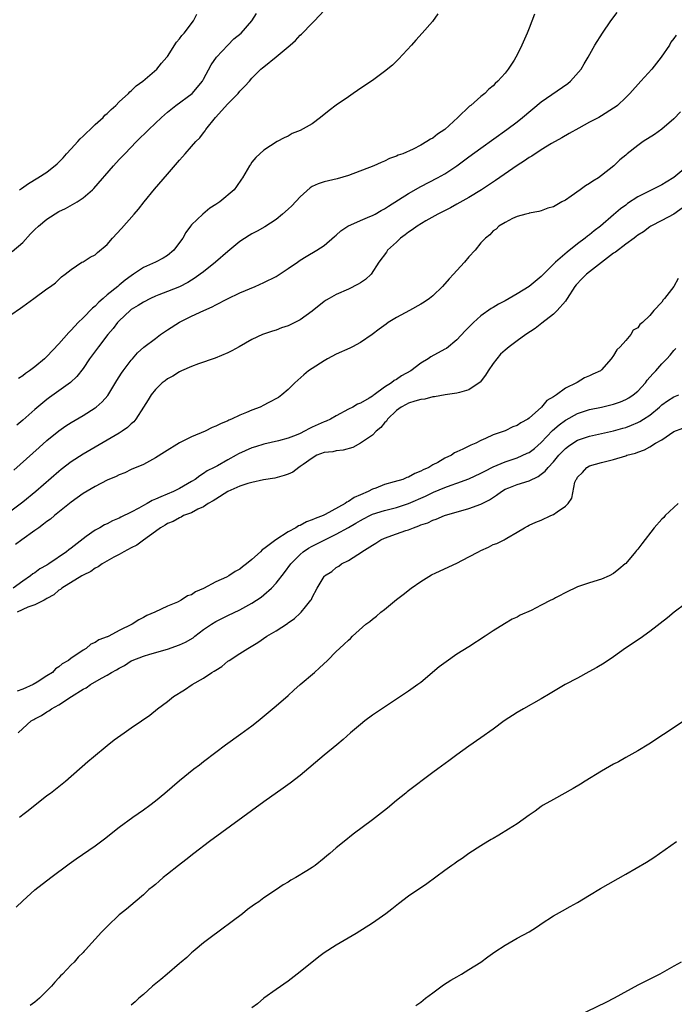
# Model space of a CAD drawing. Units: inches. Extents: x 2523000 to 2526000, y 1560000 to 1563000.
# Drawn here: x 2524580 to 2524689, y 1561218 to 1561381 of the extents above; entities that cross this region are included whole.
import ezdxf

# ---------------------------------------------------------------- set-up
doc = ezdxf.new("R2010")
doc.units = ezdxf.units.IN
doc.header["$MEASUREMENT"] = 0
doc.layers.add('LD25231560_2ft', color=150, linetype='Continuous')

msp = doc.modelspace()

# ---------------------------------------------------------------- linework, layer by layer
at = {"layer": 'LD25231560_2ft'}
for points, elevation in [([(2524579, 1561332.29), (2524580.61, 1561333.39), (2524581, 1561333.69), (2524582.84, 1561335), (2524585, 1561336.58), (2524585.61, 1561337), (2524586.41, 1561337.59), (2524587.43, 1561338.57), (2524588.02, 1561339), (2524589, 1561339.79), (2524590.81, 1561341), (2524591, 1561341.09), (2524592.18, 1561341.82), (2524593, 1561342.24), (2524593.4, 1561342.6), (2524595, 1561343.95), (2524595.9, 1561345), (2524597.38, 1561346.62), (2524599.48, 1561349), (2524600.19, 1561349.81), (2524601.13, 1561351), (2524602.87, 1561353.13), (2524605, 1561355.63), (2524607, 1561357.94), (2524607.51, 1561358.49), (2524607.94, 1561359), (2524609, 1561360.18), (2524609.71, 1561361), (2524610.35, 1561361.65), (2524611, 1561362.48), (2524611.24, 1561362.76), (2524611.38, 1561363), (2524612.97, 1561365), (2524615, 1561367.29), (2524616.7, 1561369), (2524617, 1561369.38), (2524617.83, 1561370.17), (2524618.58, 1561371), (2524619, 1561371.54), (2524620.5, 1561373), (2524620.78, 1561373.22), (2524621, 1561373.41), (2524623, 1561375.03), (2524625.34, 1561377), (2524626.25, 1561377.75), (2524627, 1561378.62), (2524627.21, 1561378.79), (2524629, 1561380.63), (2524629.39, 1561381), (2524631, 1561382.72)], 6642), ([(2524579.24, 1561342.76), (2524581, 1561344.28), (2524582.29, 1561345.71), (2524583, 1561346.41), (2524583.62, 1561347), (2524585, 1561348.17), (2524587, 1561349.4), (2524588.09, 1561349.91), (2524590.04, 1561351), (2524591, 1561351.67), (2524592.55, 1561353), (2524592.77, 1561353.23), (2524596.04, 1561357), (2524597, 1561358.01), (2524597.9, 1561359), (2524599.86, 1561361), (2524601.89, 1561363), (2524604.01, 1561365), (2524605, 1561365.86), (2524606.41, 1561367), (2524609.07, 1561369), (2524610.8, 1561371), (2524611, 1561371.35), (2524612.26, 1561373.74), (2524613.15, 1561375), (2524615, 1561376.99), (2524615.99, 1561378.01), (2524617.2, 1561379), (2524618.97, 1561381.03), (2524619.76, 1561382.25)], 6640), ([(2524579.49, 1561306.51), (2524583.7, 1561310.3), (2524585, 1561311.46), (2524586.96, 1561313.04), (2524588.14, 1561313.86), (2524589, 1561314.42), (2524591, 1561315.61), (2524593, 1561316.87), (2524593.17, 1561317), (2524594.16, 1561317.84), (2524595.08, 1561318.92), (2524596.6, 1561321.4), (2524597.38, 1561322.62), (2524597.65, 1561323), (2524599, 1561324.79), (2524599.18, 1561325), (2524600.03, 1561325.97), (2524601.06, 1561326.94), (2524603, 1561328.39), (2524603.86, 1561329), (2524605, 1561329.79), (2524607, 1561331.08), (2524609, 1561332.06), (2524611.03, 1561333), (2524612.4, 1561333.6), (2524613, 1561333.96), (2524614.95, 1561334.95), (2524617, 1561335.94), (2524619.54, 1561337), (2524621, 1561337.65), (2524623, 1561338.66), (2524625, 1561339.96), (2524626.56, 1561341), (2524627, 1561341.32), (2524628.02, 1561341.98), (2524629.77, 1561343), (2524631, 1561343.79), (2524632.72, 1561345.28), (2524633, 1561345.49), (2524633.77, 1561346.23), (2524634.94, 1561347), (2524637, 1561347.94), (2524638.56, 1561348.56), (2524639, 1561348.75), (2524639.47, 1561349), (2524640.43, 1561349.57), (2524641, 1561349.86), (2524641.68, 1561350.32), (2524645, 1561352.39), (2524647, 1561353.54), (2524649.79, 1561355), (2524651, 1561355.68), (2524653, 1561356.99), (2524655, 1561358.47), (2524657, 1561359.92), (2524661.3, 1561363), (2524663, 1561364.28), (2524663.91, 1561365), (2524667, 1561367.62), (2524671.39, 1561370.61), (2524671.87, 1561371), (2524673.6, 1561373), (2524674.1, 1561373.9), (2524674.77, 1561375), (2524675.87, 1561377), (2524677.13, 1561379), (2524678.54, 1561381), (2524679.59, 1561382.41)], 6648), ([(2524665.9, 1561382.1), (2524665, 1561379.78), (2524664.66, 1561379), (2524663.78, 1561377), (2524663, 1561375.36), (2524662.8, 1561375), (2524662.48, 1561374.48), (2524661.53, 1561373), (2524661, 1561372.34), (2524659.81, 1561371), (2524659.37, 1561370.63), (2524659, 1561370.24), (2524658.31, 1561369.69), (2524657.63, 1561369), (2524657, 1561368.5), (2524655.29, 1561367), (2524655.12, 1561366.88), (2524653.17, 1561365), (2524651, 1561363.03), (2524649.78, 1561362.22), (2524649, 1561361.58), (2524648.6, 1561361.4), (2524648.04, 1561361), (2524647, 1561360.41), (2524645.74, 1561359.74), (2524644.01, 1561359), (2524643.26, 1561358.74), (2524643, 1561358.58), (2524641.81, 1561358.19), (2524641, 1561357.76), (2524640.46, 1561357.54), (2524639.25, 1561357), (2524635, 1561355.38), (2524633.17, 1561354.83), (2524631, 1561354.33), (2524630.02, 1561353.98), (2524629, 1561353.55), (2524628.67, 1561353.33), (2524627, 1561351.84), (2524625.64, 1561350.36), (2524625, 1561349.82), (2524624.08, 1561349), (2524623, 1561348.1), (2524621.15, 1561346.85), (2524619.87, 1561346.13), (2524619, 1561345.69), (2524618.56, 1561345.44), (2524617, 1561344.45), (2524615, 1561342.8), (2524612.97, 1561341), (2524611, 1561339.43), (2524610.44, 1561339), (2524609.6, 1561338.4), (2524608.37, 1561337.63), (2524607, 1561336.95), (2524605, 1561336.14), (2524603.58, 1561335.58), (2524603, 1561335.37), (2524602.16, 1561335), (2524601, 1561334.4), (2524600.16, 1561333.84), (2524599, 1561333.16), (2524598.8, 1561333), (2524597, 1561331.3), (2524596.73, 1561331), (2524595.97, 1561330.03), (2524595.1, 1561329), (2524593.56, 1561327), (2524592.09, 1561325), (2524591, 1561323.41), (2524589.95, 1561322.05), (2524588.94, 1561321.06), (2524585.44, 1561318.56), (2524585, 1561318.24), (2524584.31, 1561317.69), (2524583, 1561316.58), (2524581, 1561314.8), (2524580.02, 1561313.98)], 6646), ([(2524649.82, 1561382.18), (2524648.93, 1561380.93), (2524647.25, 1561379), (2524646.17, 1561377.83), (2524645.5, 1561377), (2524643.34, 1561374.66), (2524643, 1561374.35), (2524642.31, 1561373.69), (2524641, 1561372.6), (2524639, 1561371.15), (2524637.72, 1561370.28), (2524636.5, 1561369.5), (2524635.81, 1561369), (2524635, 1561368.45), (2524633, 1561367.04), (2524631.82, 1561366.18), (2524630.4, 1561365), (2524629, 1561363.96), (2524627, 1561362.86), (2524625.66, 1561362.34), (2524625, 1561361.93), (2524624.36, 1561361.64), (2524623.21, 1561361), (2524621, 1561359.6), (2524620.31, 1561359), (2524619.64, 1561358.36), (2524619, 1561357.59), (2524618.78, 1561357.22), (2524618.61, 1561357), (2524617.46, 1561355), (2524617.25, 1561354.75), (2524616.46, 1561353.54), (2524616.06, 1561353), (2524613.68, 1561351), (2524613, 1561350.55), (2524612.05, 1561349.95), (2524610.86, 1561349), (2524609, 1561347.22), (2524608.82, 1561347), (2524608.05, 1561345.95), (2524607.53, 1561345), (2524607, 1561344.25), (2524606.07, 1561343), (2524605, 1561342.13), (2524604.3, 1561341.7), (2524603.02, 1561341), (2524601, 1561340.14), (2524599.38, 1561339), (2524599, 1561338.76), (2524597.99, 1561338.01), (2524597, 1561337.18), (2524596.89, 1561337.11), (2524596.79, 1561337), (2524595, 1561335.58), (2524594.33, 1561335), (2524593.63, 1561334.37), (2524593, 1561333.74), (2524592.59, 1561333.41), (2524591, 1561331.78), (2524590.18, 1561331), (2524589, 1561329.72), (2524588.63, 1561329.37), (2524587, 1561327.49), (2524585, 1561325.37), (2524584.8, 1561325.2), (2524584.59, 1561325), (2524583, 1561323.67), (2524582.12, 1561323), (2524581.46, 1561322.54), (2524581, 1561322.15), (2524580.28, 1561321.72)], 6644), ([(2524580.46, 1561353), (2524580.78, 1561353.22), (2524581.97, 1561354.03), (2524583.51, 1561355), (2524585, 1561355.92), (2524586.69, 1561357.31), (2524587.68, 1561358.32), (2524588.26, 1561359), (2524589, 1561359.81), (2524590.14, 1561361), (2524590.52, 1561361.48), (2524591, 1561361.9), (2524591.56, 1561362.44), (2524592.18, 1561363), (2524593, 1561363.81), (2524594.32, 1561365), (2524594.62, 1561365.38), (2524595, 1561365.67), (2524595.65, 1561366.35), (2524596.43, 1561367), (2524597, 1561367.58), (2524598.55, 1561369), (2524598.75, 1561369.25), (2524599, 1561369.41), (2524599.78, 1561370.22), (2524600.92, 1561371), (2524603.22, 1561373), (2524604.01, 1561373.99), (2524604.9, 1561375), (2524605, 1561375.13), (2524606.49, 1561377.51), (2524607, 1561378.05), (2524607.39, 1561378.61), (2524607.74, 1561379), (2524609.3, 1561381), (2524609.89, 1561382.11)], 6638), ([(2524689.36, 1561378.64), (2524689, 1561378.12), (2524688.51, 1561377.49), (2524688.24, 1561377), (2524686.9, 1561375), (2524685.31, 1561373), (2524683.49, 1561371), (2524681.7, 1561369), (2524681, 1561368.29), (2524679.65, 1561367), (2524679.28, 1561366.72), (2524679, 1561366.53), (2524677, 1561365.26), (2524676.54, 1561365), (2524675, 1561364.21), (2524673.22, 1561363.22), (2524671.63, 1561362.37), (2524670.38, 1561361.62), (2524668.69, 1561360.69), (2524667, 1561359.65), (2524665.41, 1561358.59), (2524665, 1561358.37), (2524664.2, 1561357.8), (2524663, 1561357.05), (2524659.43, 1561354.57), (2524657.09, 1561353), (2524655, 1561351.73), (2524653, 1561350.61), (2524651.95, 1561350.05), (2524649.85, 1561349), (2524647.87, 1561347.87), (2524646.4, 1561347), (2524645.61, 1561346.39), (2524645, 1561346), (2524644.44, 1561345.56), (2524643.63, 1561345), (2524643, 1561344.33), (2524641.5, 1561343), (2524641.3, 1561342.7), (2524640.08, 1561341), (2524638.76, 1561339), (2524637.84, 1561338.16), (2524637, 1561337.61), (2524636.65, 1561337.35), (2524635, 1561336.55), (2524633, 1561335.64), (2524631.79, 1561335), (2524631.3, 1561334.7), (2524631, 1561334.48), (2524629, 1561332.91), (2524627, 1561331.47), (2524626.14, 1561331), (2524625.37, 1561330.63), (2524625, 1561330.48), (2524623.89, 1561330.11), (2524623, 1561329.77), (2524622.4, 1561329.6), (2524620.76, 1561329), (2524619, 1561328.17), (2524616.88, 1561327), (2524615.68, 1561326.32), (2524615, 1561325.99), (2524612.9, 1561325.1), (2524610.15, 1561324.15), (2524609, 1561323.71), (2524607.34, 1561323), (2524607, 1561322.85), (2524605.88, 1561322.12), (2524605, 1561321.69), (2524604.63, 1561321.37), (2524604.14, 1561321), (2524603, 1561319.93), (2524602.28, 1561319), (2524601.81, 1561318.19), (2524601, 1561316.98), (2524599.77, 1561315), (2524599.43, 1561314.57), (2524599, 1561314.23), (2524598.37, 1561313.63), (2524597.48, 1561313), (2524597, 1561312.69), (2524595, 1561311.51), (2524591, 1561309.2), (2524589, 1561307.9), (2524587.36, 1561306.64), (2524587, 1561306.34), (2524583.18, 1561303), (2524581, 1561301.25), (2524579, 1561299.75)], 6650), ([(2524690.09, 1561365.91), (2524689, 1561364.78), (2524687, 1561363.05), (2524685.8, 1561362.2), (2524683.88, 1561361), (2524683, 1561360.37), (2524681.24, 1561359), (2524681, 1561358.78), (2524680.03, 1561357.97), (2524679.05, 1561357), (2524677, 1561355.38), (2524676.49, 1561355), (2524675.54, 1561354.46), (2524675, 1561354.04), (2524674.35, 1561353.65), (2524673.45, 1561353), (2524671.95, 1561351.95), (2524671, 1561351.32), (2524670.4, 1561351), (2524669, 1561350.21), (2524668.06, 1561349.94), (2524667, 1561349.51), (2524666.59, 1561349.41), (2524665, 1561349.13), (2524664.91, 1561349.09), (2524664.45, 1561349), (2524663, 1561348.56), (2524662.24, 1561348.24), (2524661, 1561347.58), (2524659.98, 1561347), (2524659.49, 1561346.51), (2524659, 1561346.2), (2524658.46, 1561345.54), (2524657.74, 1561345), (2524657, 1561344.2), (2524656.05, 1561343), (2524655, 1561341.92), (2524654.25, 1561341), (2524653, 1561339.65), (2524652.46, 1561339), (2524651.73, 1561338.27), (2524650.64, 1561337), (2524649, 1561335.46), (2524648.45, 1561335), (2524647.6, 1561334.4), (2524647, 1561334.04), (2524645.14, 1561333), (2524643, 1561331.84), (2524641.62, 1561331), (2524641.25, 1561330.75), (2524640.1, 1561329.9), (2524638.96, 1561329), (2524637, 1561327.72), (2524635.69, 1561327), (2524635.23, 1561326.77), (2524633, 1561325.75), (2524631.54, 1561325), (2524631, 1561324.68), (2524629, 1561323.4), (2524628.38, 1561323), (2524627.64, 1561322.36), (2524626.11, 1561321), (2524625, 1561319.92), (2524623.94, 1561319), (2524623.4, 1561318.6), (2524621.72, 1561317.72), (2524621, 1561317.31), (2524620.36, 1561317), (2524619, 1561316.51), (2524618.1, 1561316.1), (2524617, 1561315.68), (2524615.63, 1561315), (2524615.18, 1561314.82), (2524615, 1561314.72), (2524613.77, 1561314.23), (2524613, 1561313.82), (2524612.41, 1561313.59), (2524611.26, 1561313), (2524609, 1561312.05), (2524607, 1561311.04), (2524604.49, 1561309.51), (2524603, 1561308.56), (2524601, 1561307.5), (2524599, 1561306.64), (2524597.9, 1561306.1), (2524597, 1561305.78), (2524596.5, 1561305.5), (2524595, 1561304.87), (2524593, 1561303.84), (2524591, 1561302.66), (2524589, 1561301.22), (2524586.25, 1561299), (2524585.58, 1561298.42), (2524585, 1561298.01), (2524584.44, 1561297.56), (2524583.64, 1561297), (2524583, 1561296.53), (2524580.87, 1561295), (2524579.81, 1561294.19)], 6652), ([(2524691, 1561356.72), (2524689, 1561355.06), (2524687.7, 1561354.3), (2524687, 1561353.85), (2524686.43, 1561353.57), (2524685.34, 1561353), (2524685, 1561352.85), (2524683, 1561351.87), (2524681.28, 1561350.72), (2524681, 1561350.49), (2524680.15, 1561349.85), (2524679, 1561348.84), (2524676.8, 1561347), (2524675.79, 1561346.21), (2524675, 1561345.57), (2524674.67, 1561345.33), (2524674.29, 1561345), (2524673, 1561344.03), (2524671.3, 1561342.7), (2524669.37, 1561341), (2524667.35, 1561339), (2524667, 1561338.63), (2524665, 1561337), (2524663, 1561335.77), (2524661, 1561334.63), (2524659.93, 1561334.07), (2524659, 1561333.49), (2524658.69, 1561333.31), (2524657, 1561332.1), (2524655.74, 1561331), (2524655.35, 1561330.65), (2524655, 1561330.25), (2524654.36, 1561329.64), (2524653, 1561328.14), (2524651.27, 1561326.73), (2524651, 1561326.57), (2524648.68, 1561325.32), (2524648.26, 1561325), (2524647, 1561324.3), (2524645.34, 1561323), (2524643.81, 1561322.19), (2524643, 1561321.59), (2524642.6, 1561321.4), (2524642.15, 1561321), (2524641, 1561320.28), (2524639.26, 1561319), (2524639.1, 1561318.9), (2524639, 1561318.8), (2524638.45, 1561318.45), (2524637, 1561317.66), (2524636.53, 1561317.47), (2524635.73, 1561317), (2524635, 1561316.66), (2524633, 1561315.57), (2524632.06, 1561315), (2524631.34, 1561314.66), (2524631, 1561314.55), (2524629, 1561313.64), (2524628.55, 1561313.45), (2524627.73, 1561313), (2524627, 1561312.64), (2524626.36, 1561312.36), (2524625, 1561311.83), (2524623.39, 1561311.39), (2524621, 1561310.85), (2524619.6, 1561310.4), (2524619, 1561310.23), (2524616.77, 1561309.23), (2524616.37, 1561309), (2524615, 1561308.27), (2524613.28, 1561307.28), (2524612.77, 1561307), (2524611.59, 1561306.41), (2524611, 1561305.97), (2524610.38, 1561305.62), (2524609.58, 1561305), (2524609, 1561304.65), (2524607, 1561303.51), (2524606.02, 1561303), (2524603.87, 1561302.13), (2524603, 1561301.71), (2524602.48, 1561301.52), (2524601.61, 1561301), (2524601, 1561300.68), (2524600.24, 1561300.24), (2524599, 1561299.59), (2524597.27, 1561298.73), (2524597, 1561298.57), (2524595.87, 1561298.13), (2524595, 1561297.66), (2524594.54, 1561297.46), (2524593.76, 1561297), (2524593, 1561296.59), (2524591.53, 1561295.53), (2524591, 1561295.17), (2524589, 1561293.6), (2524588.65, 1561293.35), (2524588.24, 1561293), (2524585.31, 1561291), (2524585, 1561290.81), (2524583.83, 1561290.17), (2524583, 1561289.53), (2524582.67, 1561289.33), (2524582.28, 1561289), (2524581, 1561288.15), (2524579.42, 1561287)], 6654), ([(2524691, 1561350.41), (2524689, 1561348.95), (2524687, 1561347.9), (2524685.19, 1561347), (2524685, 1561346.89), (2524683.94, 1561346.06), (2524683, 1561345.48), (2524682.75, 1561345.25), (2524682.41, 1561345), (2524681, 1561344.01), (2524679.3, 1561342.7), (2524679, 1561342.5), (2524675, 1561339.43), (2524674.48, 1561339), (2524673.72, 1561338.28), (2524672.76, 1561337.24), (2524672.58, 1561337), (2524671.28, 1561335), (2524671.18, 1561334.82), (2524671, 1561334.57), (2524669.64, 1561333), (2524669, 1561332.38), (2524667.09, 1561330.91), (2524665.96, 1561330.04), (2524664.42, 1561329), (2524663, 1561327.98), (2524661.67, 1561327), (2524661, 1561326.44), (2524660.26, 1561325.74), (2524659.62, 1561325), (2524659, 1561324.21), (2524658.2, 1561323), (2524657.74, 1561322.26), (2524656.85, 1561321.15), (2524656.67, 1561321), (2524655, 1561319.85), (2524653.42, 1561319.42), (2524653, 1561319.28), (2524651.03, 1561319.03), (2524649.28, 1561318.72), (2524649, 1561318.69), (2524647.69, 1561318.31), (2524647, 1561318.24), (2524646, 1561318), (2524645, 1561317.65), (2524644.59, 1561317.41), (2524643.78, 1561317), (2524643, 1561316.45), (2524641.52, 1561315), (2524641.35, 1561314.65), (2524641, 1561314.36), (2524640.4, 1561313.6), (2524639.63, 1561313), (2524639, 1561312.36), (2524637, 1561311.03), (2524635.73, 1561310.27), (2524634.16, 1561309.84), (2524633, 1561309.74), (2524632.4, 1561309.6), (2524631, 1561309.48), (2524629.79, 1561309), (2524629, 1561308.55), (2524627.48, 1561307.48), (2524627, 1561307.12), (2524626.79, 1561307), (2524625.8, 1561306.2), (2524625, 1561305.88), (2524624.37, 1561305.63), (2524622.78, 1561305.22), (2524620.92, 1561304.92), (2524619, 1561304.51), (2524618.35, 1561304.35), (2524617, 1561303.87), (2524615, 1561302.98), (2524613, 1561301.74), (2524612.56, 1561301.44), (2524611.76, 1561301), (2524611, 1561300.48), (2524610.05, 1561300.05), (2524609, 1561299.49), (2524607.67, 1561299), (2524607.25, 1561298.75), (2524607, 1561298.66), (2524605.95, 1561298.05), (2524605, 1561297.67), (2524604.6, 1561297.4), (2524603.84, 1561297), (2524603, 1561296.36), (2524601, 1561294.96), (2524599.92, 1561294.08), (2524599, 1561293.65), (2524597.77, 1561293), (2524597, 1561292.56), (2524596.11, 1561292.11), (2524594.16, 1561291), (2524593.5, 1561290.5), (2524593, 1561290.29), (2524592.27, 1561289.73), (2524591, 1561289.13), (2524590.78, 1561289), (2524587.5, 1561287), (2524587.24, 1561286.76), (2524587, 1561286.63), (2524586.13, 1561285.87), (2524585, 1561285.26), (2524584.85, 1561285.15), (2524584.52, 1561285), (2524583, 1561284.22), (2524581.84, 1561283.84), (2524580.07, 1561283)], 6656), ([(2524689.69, 1561338.31), (2524689, 1561337), (2524687.46, 1561335), (2524687.23, 1561334.77), (2524687, 1561334.39), (2524685.69, 1561333), (2524685, 1561332.18), (2524683.79, 1561331), (2524683.34, 1561330.66), (2524683, 1561330.13), (2524682.23, 1561329.77), (2524681.87, 1561329), (2524681, 1561328.01), (2524680.06, 1561327), (2524679.51, 1561326.49), (2524679, 1561325.53), (2524678.6, 1561325), (2524677, 1561323.18), (2524676.81, 1561323), (2524675.56, 1561322.44), (2524675, 1561322.17), (2524674.18, 1561321.82), (2524672.93, 1561321.07), (2524672.86, 1561321), (2524671, 1561320.11), (2524669.51, 1561319), (2524669, 1561318.67), (2524667.9, 1561318.1), (2524667.03, 1561317), (2524665, 1561315.18), (2524664.76, 1561315), (2524663.6, 1561314.4), (2524663, 1561313.92), (2524662.27, 1561313.73), (2524661, 1561313.07), (2524660.82, 1561313), (2524659, 1561312.4), (2524657.76, 1561311.76), (2524657, 1561311.46), (2524656.16, 1561311), (2524655.3, 1561310.7), (2524653.99, 1561309.99), (2524653, 1561309.55), (2524652.61, 1561309.39), (2524652.11, 1561309), (2524651, 1561308.5), (2524649.82, 1561307.82), (2524649, 1561307.42), (2524648.33, 1561307), (2524647.4, 1561306.6), (2524647, 1561306.35), (2524646.01, 1561305.99), (2524645, 1561305.39), (2524644.7, 1561305.3), (2524644.01, 1561305), (2524642.58, 1561304.58), (2524641, 1561304.15), (2524639.57, 1561303.57), (2524639, 1561303.36), (2524638.3, 1561303), (2524637, 1561302.43), (2524635.97, 1561302.03), (2524635, 1561301.33), (2524634.75, 1561301.25), (2524634.45, 1561301), (2524631.18, 1561299.18), (2524630.81, 1561299), (2524629.48, 1561298.52), (2524629, 1561298.28), (2524628.04, 1561297.96), (2524627, 1561297.38), (2524626.71, 1561297.29), (2524626.3, 1561297), (2524625, 1561296.32), (2524622.97, 1561295), (2524621, 1561293.48), (2524620.69, 1561293.31), (2524620.42, 1561293), (2524619, 1561291.73), (2524618.12, 1561291), (2524617.47, 1561290.53), (2524617, 1561290.14), (2524616.24, 1561289.76), (2524615.18, 1561289), (2524614.81, 1561288.81), (2524613, 1561288), (2524611, 1561286.94), (2524609.65, 1561286.35), (2524609, 1561285.89), (2524608.32, 1561285.68), (2524607.29, 1561285), (2524606.67, 1561284.67), (2524605, 1561284), (2524602.92, 1561283), (2524601.56, 1561282.44), (2524601, 1561282.09), (2524600.25, 1561281.75), (2524599.13, 1561281), (2524597, 1561279.97), (2524595.26, 1561279), (2524595.07, 1561278.93), (2524595, 1561278.89), (2524593.59, 1561278.41), (2524593, 1561277.98), (2524592.31, 1561277.69), (2524591.51, 1561277), (2524591, 1561276.72), (2524589.98, 1561275.98), (2524589, 1561275.35), (2524588.59, 1561275), (2524587.55, 1561274.45), (2524587, 1561273.91), (2524586.42, 1561273.58), (2524585.91, 1561273), (2524585, 1561272.44), (2524583.4, 1561271.4), (2524582.74, 1561271), (2524581, 1561270.25), (2524580.08, 1561269.92)], 6658), ([(2524580.22, 1561263), (2524581, 1561263.69), (2524582.41, 1561265), (2524582.82, 1561265.18), (2524583, 1561265.3), (2524584.12, 1561265.88), (2524585, 1561266.46), (2524585.34, 1561266.66), (2524585.79, 1561267), (2524587, 1561267.62), (2524589.08, 1561269), (2524591, 1561270.21), (2524591.53, 1561270.48), (2524592.21, 1561271), (2524594.06, 1561272.06), (2524595, 1561272.54), (2524595.72, 1561273), (2524596.56, 1561273.44), (2524597, 1561273.71), (2524597.86, 1561274.14), (2524599, 1561274.91), (2524599.17, 1561275), (2524601, 1561275.73), (2524602.06, 1561276.06), (2524605, 1561276.88), (2524607, 1561277.57), (2524608, 1561278), (2524609.24, 1561278.76), (2524609.52, 1561279), (2524611, 1561280.1), (2524612.29, 1561281), (2524613, 1561281.45), (2524615, 1561282.45), (2524617, 1561283.4), (2524619, 1561284.48), (2524620.53, 1561285.47), (2524621, 1561285.85), (2524622.25, 1561287), (2524623, 1561287.78), (2524624.4, 1561289.6), (2524625.45, 1561291), (2524627, 1561292.58), (2524627.5, 1561293), (2524628.4, 1561293.6), (2524629, 1561293.93), (2524631.09, 1561295), (2524633, 1561295.91), (2524635, 1561297.06), (2524636.25, 1561297.75), (2524637, 1561298.22), (2524637.53, 1561298.47), (2524638.54, 1561299), (2524639, 1561299.22), (2524641, 1561299.85), (2524643, 1561300.35), (2524645, 1561301), (2524647.78, 1561302.22), (2524649, 1561302.82), (2524649.13, 1561302.87), (2524651, 1561303.66), (2524652.06, 1561304.06), (2524653, 1561304.37), (2524655, 1561305.09), (2524657, 1561306.02), (2524657.62, 1561306.38), (2524659, 1561307.07), (2524661, 1561307.91), (2524663, 1561308.59), (2524664.67, 1561309.33), (2524665, 1561309.49), (2524665.87, 1561310.13), (2524667, 1561311.13), (2524668.88, 1561313.12), (2524669.94, 1561314.06), (2524671, 1561314.84), (2524671.1, 1561314.9), (2524673, 1561315.92), (2524675, 1561316.58), (2524677, 1561317), (2524679, 1561317.48), (2524680.13, 1561317.87), (2524681, 1561318.23), (2524681.5, 1561318.5), (2524682.24, 1561319), (2524683, 1561319.62), (2524684.28, 1561321), (2524684.57, 1561321.43), (2524685.49, 1561322.51), (2524685.98, 1561323), (2524687, 1561324.19), (2524687.85, 1561325), (2524688.4, 1561325.6), (2524689, 1561326.36), (2524689.3, 1561326.7)], 6660), ([(2524580.44, 1561249), (2524580.75, 1561249.25), (2524581, 1561249.47), (2524581.87, 1561250.13), (2524585, 1561252.59), (2524585.57, 1561253), (2524588.07, 1561255), (2524591.77, 1561258.23), (2524592.74, 1561259), (2524595, 1561260.89), (2524596.17, 1561261.83), (2524597.81, 1561263), (2524599, 1561263.82), (2524600.67, 1561265), (2524602.05, 1561265.95), (2524603.34, 1561267), (2524605, 1561268.21), (2524606.02, 1561269), (2524607.85, 1561270.15), (2524609.08, 1561271), (2524611, 1561272.07), (2524612.36, 1561273), (2524612.77, 1561273.23), (2524613, 1561273.41), (2524613.99, 1561274.01), (2524615, 1561274.85), (2524615.21, 1561275), (2524617, 1561276.14), (2524618.3, 1561277), (2524620.01, 1561277.99), (2524621.5, 1561279), (2524623, 1561279.89), (2524624.88, 1561281.12), (2524625, 1561281.22), (2524626.04, 1561281.96), (2524627, 1561282.85), (2524627.18, 1561283), (2524627.87, 1561283.87), (2524628.79, 1561285), (2524628.88, 1561285.12), (2524629, 1561285.43), (2524629.85, 1561287), (2524631, 1561288.92), (2524631.07, 1561289), (2524632.26, 1561289.74), (2524633, 1561290.41), (2524633.4, 1561290.6), (2524633.87, 1561291), (2524635, 1561291.55), (2524636.57, 1561292.57), (2524637, 1561292.81), (2524637.24, 1561293), (2524639, 1561294.1), (2524639.56, 1561294.44), (2524640.37, 1561295), (2524641, 1561295.28), (2524643, 1561295.97), (2524644.53, 1561296.53), (2524645, 1561296.67), (2524645.79, 1561297), (2524646.7, 1561297.3), (2524647, 1561297.45), (2524648.18, 1561297.82), (2524649, 1561298.24), (2524649.58, 1561298.42), (2524650.96, 1561299), (2524655, 1561300.16), (2524657, 1561300.88), (2524658.39, 1561301.61), (2524659.59, 1561302.41), (2524660.38, 1561303), (2524661, 1561303.37), (2524661.6, 1561303.6), (2524663, 1561304.16), (2524665, 1561304.76), (2524666.49, 1561305.51), (2524667, 1561305.86), (2524667.63, 1561306.37), (2524668.14, 1561307), (2524669, 1561307.91), (2524669.93, 1561309), (2524671, 1561310.11), (2524671.5, 1561310.5), (2524672.24, 1561311), (2524673, 1561311.49), (2524675, 1561312.2), (2524679, 1561313.05), (2524680.51, 1561313.49), (2524681, 1561313.63), (2524681.99, 1561314.01), (2524683, 1561314.44), (2524683.37, 1561314.63), (2524683.98, 1561315), (2524685, 1561315.68), (2524686.6, 1561317), (2524687, 1561317.37), (2524687.96, 1561318.04), (2524689, 1561318.7), (2524689.84, 1561319)], 6662), ([(2524579.91, 1561234.09), (2524581, 1561235.17), (2524583, 1561236.96), (2524585.65, 1561239), (2524588.7, 1561241.3), (2524589.87, 1561242.13), (2524593, 1561244.27), (2524594.57, 1561245.43), (2524597, 1561247.34), (2524599.26, 1561249), (2524601, 1561250.23), (2524602.06, 1561251), (2524603, 1561251.73), (2524604.57, 1561253), (2524607, 1561255.09), (2524609.37, 1561257), (2524610.3, 1561257.7), (2524611, 1561258.26), (2524613, 1561259.8), (2524614.61, 1561261), (2524617.18, 1561262.82), (2524619, 1561264.17), (2524620.05, 1561265), (2524623, 1561267.45), (2524625, 1561269.19), (2524625.94, 1561270.06), (2524627.03, 1561271), (2524629.39, 1561273), (2524630.24, 1561273.76), (2524631.54, 1561275), (2524633, 1561276.49), (2524633.54, 1561277), (2524634.33, 1561277.67), (2524635, 1561278.36), (2524635.35, 1561278.65), (2524635.69, 1561279), (2524637.88, 1561281), (2524638.54, 1561281.46), (2524639, 1561281.85), (2524639.67, 1561282.33), (2524640.41, 1561283), (2524641, 1561283.45), (2524643, 1561285.09), (2524644.1, 1561285.9), (2524645.44, 1561287), (2524647, 1561288.09), (2524648.79, 1561289.21), (2524649.51, 1561289.51), (2524653, 1561291.11), (2524655, 1561292.18), (2524656.59, 1561293), (2524657, 1561293.24), (2524658.22, 1561293.78), (2524659, 1561294.2), (2524659.6, 1561294.4), (2524660.82, 1561295), (2524661, 1561295.1), (2524661.29, 1561295.29), (2524663, 1561296.26), (2524664.21, 1561297), (2524664.74, 1561297.26), (2524665, 1561297.43), (2524666.1, 1561297.9), (2524667, 1561298.25), (2524668.6, 1561299), (2524669, 1561299.17), (2524669.63, 1561299.63), (2524671, 1561300.55), (2524671.44, 1561301), (2524672.08, 1561301.92), (2524672.57, 1561304.57), (2524672.76, 1561305), (2524672.88, 1561305.12), (2524673, 1561305.36), (2524673.84, 1561306.16), (2524674.53, 1561307), (2524675, 1561307.25), (2524677, 1561307.81), (2524678.1, 1561308.1), (2524679, 1561308.29), (2524681, 1561308.93), (2524681.18, 1561309), (2524682.62, 1561309.38), (2524683, 1561309.54), (2524684.12, 1561309.88), (2524685, 1561310.39), (2524685.97, 1561311), (2524687, 1561311.59), (2524689, 1561312.97), (2524690.48, 1561313.52)], 6664), ([(2524689.73, 1561301), (2524689, 1561300.35), (2524687.54, 1561299), (2524687.3, 1561298.7), (2524687, 1561298.4), (2524685.74, 1561297), (2524683.65, 1561294.35), (2524683, 1561293.46), (2524682.78, 1561293.22), (2524682.63, 1561293), (2524681, 1561291.08), (2524680.93, 1561291), (2524679.87, 1561290.13), (2524679, 1561289.4), (2524678.28, 1561289), (2524677, 1561288.46), (2524675, 1561287.87), (2524673, 1561287.18), (2524672.59, 1561287), (2524671.51, 1561286.49), (2524669.36, 1561285.36), (2524669, 1561285.18), (2524668.61, 1561285), (2524667, 1561284.16), (2524665.3, 1561283.3), (2524663.52, 1561282.48), (2524663, 1561282.19), (2524662.19, 1561281.81), (2524660.92, 1561281.08), (2524659, 1561279.9), (2524657.68, 1561279), (2524655, 1561277.26), (2524653, 1561276.03), (2524651.21, 1561274.79), (2524650.08, 1561273.92), (2524647, 1561271.36), (2524646.53, 1561271), (2524645, 1561269.91), (2524643.67, 1561269), (2524641, 1561267.26), (2524639, 1561265.9), (2524637.76, 1561265), (2524637, 1561264.4), (2524635.36, 1561263), (2524634.13, 1561261.87), (2524633.11, 1561261), (2524631, 1561259.27), (2524627, 1561255.93), (2524625.35, 1561254.65), (2524624.19, 1561253.81), (2524621, 1561251.54), (2524611.97, 1561245), (2524609.38, 1561243), (2524608.07, 1561241.93), (2524606.83, 1561241), (2524605, 1561239.58), (2524604.29, 1561239), (2524603.62, 1561238.38), (2524603, 1561237.88), (2524602.54, 1561237.46), (2524601.93, 1561237), (2524601, 1561236.14), (2524599.62, 1561235), (2524598.22, 1561233.78), (2524597.23, 1561233), (2524597, 1561232.81), (2524595.03, 1561230.97), (2524594.05, 1561229.95), (2524591.41, 1561227), (2524591.2, 1561226.8), (2524591, 1561226.57), (2524590.21, 1561225.79), (2524589.5, 1561225), (2524589, 1561224.52), (2524587.58, 1561223), (2524587.27, 1561222.73), (2524587, 1561222.4), (2524586.31, 1561221.69), (2524585.78, 1561221), (2524583.78, 1561219), (2524583, 1561218.36), (2524582.23, 1561217.77)], 6666), ([(2524691, 1561284.43), (2524689.05, 1561283), (2524687.94, 1561282.06), (2524685, 1561279.77), (2524683.38, 1561278.62), (2524680.99, 1561277.01), (2524679, 1561275.62), (2524677.44, 1561274.56), (2524676.2, 1561273.8), (2524674.91, 1561273.09), (2524673, 1561272.06), (2524670.96, 1561271), (2524669, 1561269.83), (2524668.5, 1561269.5), (2524667, 1561268.64), (2524664.07, 1561267), (2524663, 1561266.38), (2524660.86, 1561265), (2524659, 1561263.6), (2524657, 1561262.16), (2524655, 1561260.79), (2524653, 1561259.34), (2524652.56, 1561259), (2524651.65, 1561258.35), (2524649.82, 1561257), (2524649, 1561256.42), (2524644.77, 1561253.23), (2524644.51, 1561253), (2524643, 1561251.78), (2524641.49, 1561250.51), (2524639, 1561248.56), (2524635.82, 1561246.18), (2524634.28, 1561245), (2524633, 1561243.92), (2524631.95, 1561243), (2524631.42, 1561242.58), (2524631, 1561242.2), (2524629.5, 1561241), (2524629, 1561240.65), (2524628.11, 1561240.11), (2524626.27, 1561239), (2524625.45, 1561238.55), (2524625, 1561238.26), (2524624.2, 1561237.8), (2524623.08, 1561237), (2524621, 1561235.64), (2524620.14, 1561235), (2524619.46, 1561234.54), (2524618.29, 1561233.71), (2524617.42, 1561233), (2524612.06, 1561229), (2524611, 1561228.16), (2524609.57, 1561227), (2524609.27, 1561226.73), (2524609, 1561226.51), (2524608.23, 1561225.77), (2524607.28, 1561225), (2524607, 1561224.75), (2524604.93, 1561223), (2524603.92, 1561222.08), (2524602.54, 1561221), (2524601, 1561219.62), (2524600.24, 1561219), (2524599.62, 1561218.38), (2524599, 1561217.83)], 6668), ([(2524690.71, 1561265), (2524687.29, 1561262.71), (2524684.86, 1561261.14), (2524683, 1561260.03), (2524681, 1561258.89), (2524679.8, 1561258.2), (2524679, 1561257.79), (2524677, 1561256.65), (2524674.3, 1561255), (2524673.52, 1561254.48), (2524672.26, 1561253.74), (2524669, 1561251.97), (2524667.32, 1561251), (2524667, 1561250.79), (2524665.97, 1561250.03), (2524665, 1561249.36), (2524663, 1561247.92), (2524661.57, 1561247), (2524659.98, 1561246.02), (2524659, 1561245.5), (2524658.69, 1561245.31), (2524658.14, 1561245), (2524657, 1561244.29), (2524655, 1561243), (2524653.85, 1561242.15), (2524653, 1561241.59), (2524652.66, 1561241.34), (2524652.14, 1561241), (2524651, 1561240.19), (2524648.01, 1561237.99), (2524645, 1561235.93), (2524643.33, 1561234.67), (2524642.23, 1561233.77), (2524641.21, 1561233), (2524639, 1561231.46), (2524636.28, 1561229.72), (2524633, 1561227.79), (2524631, 1561226.5), (2524630.13, 1561225.87), (2524627, 1561223.37), (2524625, 1561221.84), (2524623, 1561220.43), (2524621, 1561218.99), (2524619.91, 1561218.09), (2524619, 1561217.41)], 6670), ([(2524646.2, 1561217.8), (2524647, 1561218.37), (2524647.8, 1561219), (2524649, 1561219.91), (2524650.8, 1561221.2), (2524652.02, 1561221.98), (2524653, 1561222.56), (2524653.77, 1561223), (2524655, 1561223.75), (2524656.97, 1561225), (2524658.16, 1561225.84), (2524659.31, 1561226.69), (2524661, 1561227.82), (2524663, 1561228.95), (2524665, 1561230.02), (2524665.61, 1561230.39), (2524666.55, 1561231), (2524667, 1561231.32), (2524669, 1561232.68), (2524670.5, 1561233.5), (2524671.81, 1561234.19), (2524673, 1561234.86), (2524675, 1561236.09), (2524676.81, 1561237.19), (2524681, 1561239.59), (2524684.47, 1561241.53), (2524685.68, 1561242.32), (2524689.43, 1561245)], 6672), ([(2524690.22, 1561225), (2524689, 1561224.29), (2524687.41, 1561223.41), (2524686.64, 1561223), (2524683, 1561221.15), (2524679.06, 1561219), (2524677.69, 1561218.31), (2524673, 1561216.02)], 6674)]:
    msp.add_lwpolyline(points, dxfattribs=dict(at, elevation=elevation))

doc.saveas('drawing.dxf')
